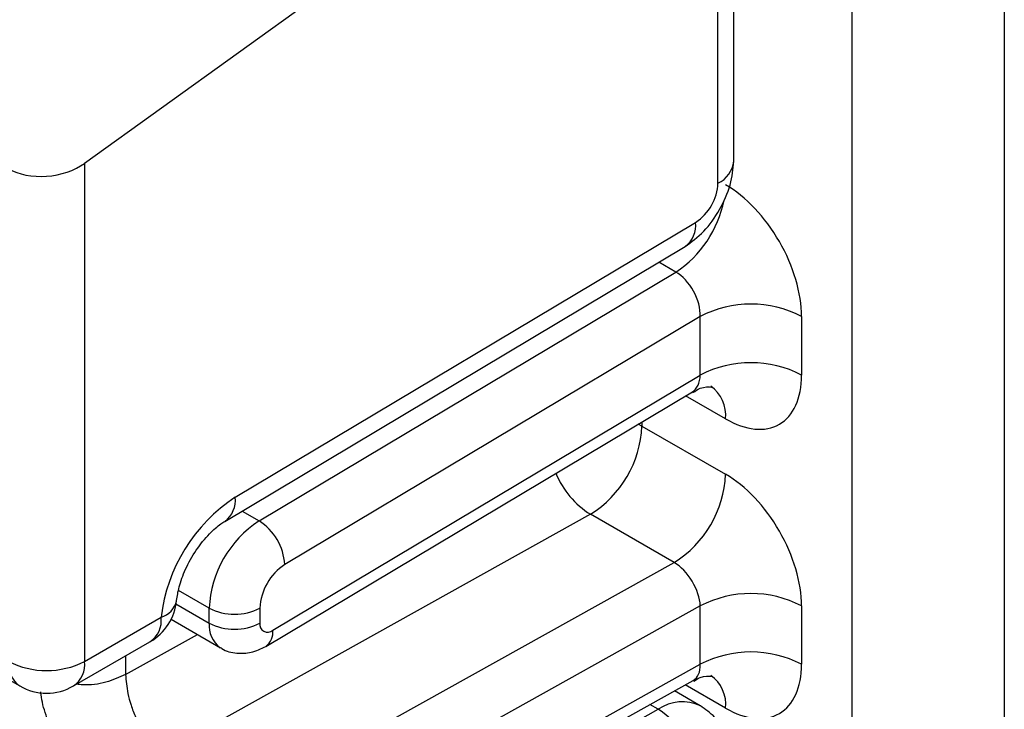
# Model space of a CAD drawing. Units: millimetres. Extents: x 8 to 418, y -29 to 291.
# Drawn here: x 332 to 334, y 96 to 98 of the extents above; entities that cross this region are included whole.
import ezdxf

# ---------------------------------------------------------------- set-up
doc = ezdxf.new("R2010")
doc.units = ezdxf.units.MM

msp = doc.modelspace()

# ---------------------------------------------------------------- linework, layer by layer
at = {"color": 7, "linetype": 'Continuous', "lineweight": 25}
for p, q in [((334.025922, 84.530604), (334.025922, 177.028348)), ((334.450186, 176.831253), (334.450186, 84.775527)), ((333.69509, 97.208067), (333.69509, 101.569733)), ((333.651156, 97.146837), (333.651156, 101.508503)), ((332.674132, 97.770591), (331.883389, 97.201987)), ((331.883389, 97.201987), (331.883389, 95.811266)), ((332.303951, 96.26974), (333.588627, 97.037262)), ((332.274817, 96.202201), (333.559493, 96.969724)), ((332.370238, 96.203443), (333.533416, 96.898377)), ((333.601658, 96.774415), (332.442183, 96.081694)), ((333.601658, 96.610808), (333.601658, 96.774415)), ((333.884501, 96.774415), (333.884501, 96.610808)), ((332.408679, 95.89807), (333.601658, 96.610808)), ((332.389256, 95.853044), (333.57964, 96.564232)), ((333.439024, 96.46832), (333.672369, 96.333613)), ((330.837389, 96.241909), (331.702329, 95.74259)), ((333.295134, 96.221971), (332.105857, 95.559388)), ((333.528479, 96.087264), (333.295134, 96.221971)), ((332.339202, 95.424681), (333.528479, 96.087264)), ((332.231285, 95.918124), (332.231285, 95.959944)), ((332.372707, 95.959944), (332.372707, 95.918124)), ((333.601658, 95.966152), (332.408679, 95.301506)), ((333.601658, 95.803143), (333.601658, 95.966152)), ((333.884501, 95.966152), (333.884501, 95.803143)), ((331.883389, 95.811266), (332.097037, 95.934603)), ((332.125101, 95.928684), (332.262357, 95.849448)), ((331.852317, 95.74259), (332.065965, 95.865926)), ((332.442183, 95.157163), (333.601658, 95.803143)), ((332.420142, 95.110626), (333.582258, 95.758077)), ((333.60144, 95.687557), (333.529856, 95.728882)), ((332.199736, 94.961622), (333.484412, 95.677355))]:
    msp.add_line(p, q, dxfattribs=at)
at = {"color": 8, "linetype": 'Continuous', "lineweight": 25}
for p, q in [((333.533416, 96.898377), (333.485943, 96.925782)), ((333.672369, 96.48827), (333.560546, 96.552824)), ((333.439024, 96.480222), (333.439024, 96.46832)), ((333.439024, 96.46832), (333.428473, 96.473918)), ((332.322766, 96.230848), (332.370238, 96.203443)), ((332.231285, 95.959944), (332.145587, 96.009417)), ((332.137715, 95.972141), (332.231285, 95.918124)), ((331.99794, 95.774464), (332.198597, 95.886256)), ((331.99794, 95.826656), (331.99794, 95.774464)), ((333.672369, 95.680604), (333.559821, 95.745577)), ((333.484412, 95.677355), (333.461309, 95.690693))]:
    msp.add_line(p, q, dxfattribs=at)
for centre, radius, start, end in [((333.620021, 97.215553), 0.075441, 294.374658, 354.305201), ((333.358704, 97.161012), 0.315439, 303.632931, 348.598603), ((333.515602, 97.02871), 0.073524, 306.652554, 6.679914), ((333.572439, 96.498214), 0.100423, 354.317331, 54.374817), ((333.431201, 96.434918), 0.252706, 202.922577, 237.422632), ((332.230861, 96.261198), 0.073587, 306.808699, 6.665814), ((332.079136, 95.994616), 0.062626, 286.608873, 347.215322), ((332.025684, 95.925518), 0.071929, 304.056351, 7.25583), ((332.306279, 95.910675), 0.075362, 174.327165, 234.262865), ((332.360011, 95.892366), 0.049001, 306.59907, 6.684737), ((331.744757, 95.803153), 0.073947, 173.701153, 234.986667), ((331.812036, 95.802182), 0.071929, 304.056351, 7.25583), ((333.574178, 95.691335), 0.098776, 353.763031, 54.924789), ((333.551764, 95.579936), 0.118435, 64.714585, 124.658571)]:
    msp.add_arc(centre, radius, start, end, dxfattribs=at)
at = {"color": 7, "linetype": 'Continuous', "lineweight": 25}
for centre, radius, start, end in [((333.512638, 97.153253), 0.138666, 303.229706, 357.347685), ((333.74308, 96.501473), 0.307404, 62.609672, 117.390328), ((333.74308, 96.337866), 0.307404, 62.609672, 117.390328), ((333.132805, 96.481983), 0.306523, 301.977204, 357.445404), ((333.36615, 96.347275), 0.306523, 301.977204, 357.445404), ((332.562764, 95.878506), 0.469093, 123.485845, 173.131769), ((332.539102, 95.945684), 0.308147, 123.229706, 177.347685), ((332.286433, 96.071789), 0.156065, 3.638848, 57.520849), ((332.526615, 95.952814), 0.154073, 123.229706, 177.347685), ((333.74308, 95.69321), 0.307404, 62.609672, 117.390328), ((331.990971, 95.995834), 0.15, 299.997312, 354.391572), ((332.301996, 96.096415), 0.153702, 242.609672, 297.390328), ((332.301996, 96.054595), 0.153702, 242.609672, 297.390328), ((332.394377, 95.914705), 0.021938, 171.034308, 310.686811), ((333.74308, 95.5302), 0.307404, 62.609672, 117.390328), ((331.777323, 96.015973), 0.230553, 242.609672, 297.390328), ((331.777323, 95.872497), 0.15, 240.002688, 299.997312), ((333.361612, 95.486318), 0.227101, 1.583469, 57.266909)]:
    msp.add_arc(centre, radius, start, end, dxfattribs=at)
for centre, major_axis, ratio, start_param, end_param in [((331.777323, 97.263218), (0.149545, 0.018171), 0.64264544, 3.84906262, 5.41985895), ((333.672369, 96.896876), (-0.149965, 0.259854), 0.57738152, 3.92722441, 5.49802074), ((333.530948, 96.815236), (-0.047233, 0.088223), 0.5971224, 3.94656782, 5.51736415), ((333.672369, 96.73327), (-0.149965, 0.259854), 0.57738152, 2.35642808, 3.92722441), ((333.672369, 96.088614), (-0.149965, 0.259854), 0.57738152, 3.92722441, 5.49802074), ((333.530948, 96.006973), (-0.052485, 0.085197), 0.55693268, 3.91153404, 5.48233037), ((333.672369, 95.925604), (-0.149965, 0.259854), 0.57738152, 2.35642808, 3.92722441)]:
    msp.add_ellipse(centre, major_axis=major_axis, ratio=ratio, start_param=start_param, end_param=end_param, dxfattribs=at)
at = {"color": 8, "linetype": 'Continuous', "lineweight": 25}
for centre, major_axis, ratio, start_param, end_param in [((333.530948, 96.651629), (-0.047233, 0.088223), 0.5971224, 3.16966546, 3.94656782), ((333.530948, 95.843963), (-0.052485, 0.085197), 0.55693268, 3.11717289, 3.91153404)]:
    msp.add_ellipse(centre, major_axis=major_axis, ratio=ratio, start_param=start_param, end_param=end_param, dxfattribs=at)
at = {"color": 7, "linetype": 'Continuous', "lineweight": 25}
for points, knots in [([(333.559216, 96.96956), (333.577077, 96.982579), (333.612811, 97.008626), (333.657647, 97.071623), (333.688984, 97.142249), (333.693054, 97.186123), (333.69509, 97.208067)], [0, 0, 0, 0, 0.24975975, 0.49967979, 0.74975994, 1, 1, 1, 1]), ([(333.58137, 96.561739), (333.587778, 96.566393), (333.605363, 96.579167), (333.634239, 96.57749), (333.63608, 96.576855), (333.636687, 96.576646)], [0, 0, 0, 0, 0.27759898, 0.7618609, 1, 1, 1, 1]), ([(332.140253, 95.981174), (332.142079, 95.993401), (332.146, 96.019663), (332.164465, 96.070243), (332.194016, 96.123098), (332.229976, 96.167421), (332.258516, 96.191914), (332.271233, 96.19994), (332.274817, 96.202201)], [0, 0, 0, 0, 0.16216094, 0.34830523, 0.54915036, 0.75490467, 0.93093935, 1, 1, 1, 1]), ([(332.262719, 95.850128), (332.263932, 95.849137), (332.276591, 95.838793), (332.307441, 95.832959), (332.350394, 95.834048), (332.375806, 95.84647), (332.389256, 95.853044)], [0, 0, 0, 0, 0.03522655, 0.3676632, 0.66530468, 1, 1, 1, 1]), ([(331.99794, 95.774464), (331.999194, 95.757183), (332.001166, 95.729993), (332.012734, 95.688255), (332.02598, 95.653516), (332.043792, 95.620723), (332.069762, 95.585615), (332.091943, 95.569498), (332.105857, 95.559388)], [0, 0, 0, 0, 0.22408851, 0.35260346, 0.49195396, 0.6400359, 0.77418648, 1, 1, 1, 1]), ([(333.583805, 95.75556), (333.589438, 95.7596), (333.606275, 95.771677), (333.634249, 95.769792), (333.636083, 95.769182), (333.636687, 95.76898)], [0, 0, 0, 0, 0.252080834, 0.753448852, 1, 1, 1, 1]), ([(333.69509, 95.516444), (333.693953, 95.533082), (333.691621, 95.567232), (333.67282, 95.615317), (333.643607, 95.658083), (333.61589, 95.677494), (333.601911, 95.687284)], [0, 0, 0, 0, 0.23528358, 0.48291436, 0.73922138, 1, 1, 1, 1])]:
    msp.add_open_spline(points, degree=3, knots=knots, dxfattribs=at)
at = {"color": 8, "linetype": 'Continuous', "lineweight": 25}
for points, knots in [([(331.99794, 95.774464), (331.980473, 95.766645), (331.945538, 95.751008), (331.893717, 95.743211), (331.86659, 95.746885), (331.861055, 95.747634)], [0, 0, 0, 0, 0.44319516, 0.88639032, 1, 1, 1, 1]), ([(331.99794, 95.374626), (331.96716, 95.395689), (331.906012, 95.437532), (331.83977, 95.525831), (331.797851, 95.601498), (331.774915, 95.660663), (331.763141, 95.702923), (331.761655, 95.72361), (331.761458, 95.726355)], [0, 0, 0, 0, 0.28083055, 0.55789021, 0.70331868, 0.84150014, 0.97897272, 1, 1, 1, 1])]:
    msp.add_open_spline(points, degree=3, knots=knots, dxfattribs=at)

doc.saveas('drawing.dxf')
